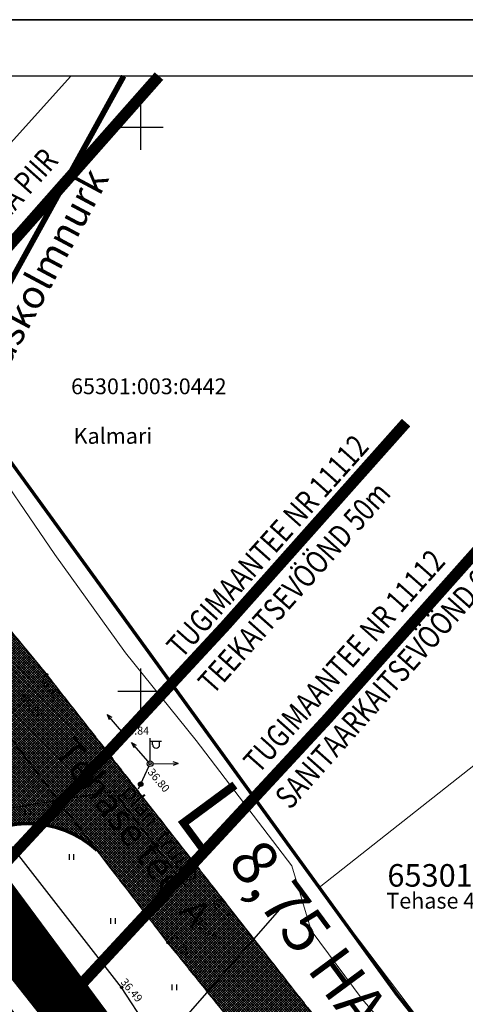
# Model space of a CAD drawing. Units: metres. Extents: x 52520 to 552933, y 84377 to 6585160.
# Drawn here: x 552539 to 552579, y 6585072 to 6585160 of the extents above; entities that cross this region are included whole.
import ezdxf
from ezdxf.enums import TextEntityAlignment as Align

# ---------------------------------------------------------------- set-up
doc = ezdxf.new("R2010")
doc.units = ezdxf.units.M
doc.header["$LTSCALE"] = 0.5
for name, pattern in [('ASFBET', [2.5, 1.5, -1]), ('GE_T11S1_EP$0$DASHDOT', [1, 0.5, -0.25, 0, -0.25]), ('GE_T11S1_EP$0$DASHED', [6, 4, -2]), ('KATASTRIPIIR', [0.02, 0.01, 0.01]), ('KRAAVIPERV', [0.02, 0.01, 0.01]), ('PHANTOM2', [1.25, 0.625, -0.125, 0.125, -0.125, 0.125, -0.125]), ('TRUUP', [3.5, 2.5, -1])]:
    doc.linetypes.add(name, pattern=pattern)
for name, color, linetype in [('ASFBET', 42, 'ASFBET'), ('GE_T11S1_EP$0$K-T_tänavamaa', 1, 'GE_T11S1_EP$0$DASHED'), ('HALJASTUS', 3, 'Continuous'), ('katpiir', 18, 'Continuous'), ('KORGPIK', 7, 'Continuous'), ('KRAAVIPOHI', 4, 'Continuous'), ('MPOHULIIN', 1, 'Continuous'), ('NÄHTAVUS', 6, 'Continuous'), ('OLOLTEEKATE', 252, 'Continuous'), ('PIIR', 18, 'Continuous'), ('PLAN. TEED', 7, 'Continuous'), ('PLANEERINGUA_PIIR', 224, 'PHANTOM2'), ('PLANTEEKATE', 9, 'Continuous'), ('POST', 7, 'Continuous'), ('PUNKT', 7, 'Continuous'), ('RAAM+ESPLAN', 7, 'Continuous'), ('SITRASS', 102, 'Continuous'), ('TEE', 7, 'Continuous'), ('TEKSTID', 7, 'Continuous'), ('VEEKOGU', 5, 'Continuous'), ('VORK', 7, 'Continuous'), ('VTRASS', 5, 'Continuous')]:
    doc.layers.add(name, color=color, linetype=linetype)
for name, color, linetype, lineweight in [('MURUKATE', 110, 'Continuous', 18), ('PIIRANG', 230, 'PLUSTEINE', 20), ('PIIRANG_PLAN', 230, 'PLUSTEINE', 20), ('TEMPEL', 7, 'Continuous', 15)]:
    doc.layers.add(name, color=color, linetype=linetype, lineweight=lineweight)
doc.styles.add('ARIAL', font='arial.ttf')
doc.styles.add('ITALIC', font='italic.shx')
doc.styles.add('romanc', font='romanc.shx')
doc.styles.add('romans', font='romans.shx')
doc.styles.get("Standard").update_dxf_attribs({"font": 'txt.shx', "height": 2.5})
doc.styles.add('STYLE2', font='romans.shx', dxfattribs={"height": 2})
doc.linetypes.add('-S-', pattern='A,10,-1.5,["S",romans,S=1.4,R=0,X=-0.7,Y=-0.7],-1.5,10,-3', length=26)
doc.linetypes.add('-V-', pattern='A,10,-1.5,["V",romans,S=1.4,R=0,X=-0.7,Y=-0.7],-1.5,10,-3', length=26)
doc.linetypes.add('PLUSTEINE', pattern='A,2.5,-1.5,["+",romanc,S=1.6,R=0,X=-0.8,Y=-0.8],-1.5,7.5', length=13)
pattern_1 = [(45, (0, 0), (-0.1122532015134, 0.1122532015134), []), (135, (0, 0), (-0.1122532015134, -0.1122532015134), [])]

# ---------------------------------------------------------------- blocks, each defined once
blk = doc.blocks.new('41')
for p, q in [((-0.39, -0.5), (-0.39, 0.5)), ((0.41, -0.5), (0.41, 0.5))]:
    blk.add_line(p, q)
blk = doc.blocks.new('PUPOST')
at = {"color": 0, "linetype": 'Continuous'}
blk.add_circle((0, 0), 0.5, dxfattribs=at)
blk = doc.blocks.new('MPSUUN')
at = {"color": 0, "linetype": 'Continuous'}
for p, q in [((0.5, 0), (5, 0)), ((5, 0), (4.1, 0.3)), ((5, 0), (4.1, -0.3))]:
    blk.add_line(p, q, dxfattribs=at)
blk = doc.blocks.new('VAPOST')
at = {"color": 0, "linetype": 'Continuous'}
for p, q in [((0, 0.5), (0, 4.5)), ((0, 4), (2, 4)), ((0.45, 3.36), (0.45, 4)), ((1.68, 3.36), (1.68, 4))]:
    blk.add_line(p, q, dxfattribs=at)
blk.add_arc((1.07, 3.36), 0.613, 180, 0, dxfattribs=at)
blk = doc.blocks.new('SISUUN')
at = {"color": 0, "linetype": 'Continuous'}
blk.add_line((0.5, 0), (4.98, 0), dxfattribs=at)
for radius in [0.399, 0.38, 0.361, 0.342, 0.323, 0.304, 0.285, 0.266, 0.247, 0.228, 0.209, 0.191, 0.172, 0.153, 0.134, 0.115, 0.0959, 0.0769, 0.058, 0.0391, 0.0201, 0.00122]:
    blk.add_circle((3.99, 0), radius, dxfattribs=at)
blk = doc.blocks.new('VKORIS')
at = {"color": 0, "linetype": 'Continuous'}
for p, q in [((0, 4), (0, -4)), ((-4, 0), (4, 0))]:
    blk.add_line(p, q, dxfattribs=at)

msp = doc.modelspace()

# ---------------------------------------------------------------- hatches: boundary and pattern name
at = {"layer": 'MURUKATE'}
h = msp.add_hatch(dxfattribs=at)
h.set_pattern_fill('ANSI31', color=256, scale=0.25, angle=315, style=0)
edge = h.paths.add_edge_path()
edge.add_line((552528.94018, 6585081.49349), (552573.53418, 6585024.93104))
edge.add_line((552573.53418, 6585024.93104), (552572.96116, 6585022.63796))
edge.add_line((552572.96116, 6585022.63796), (552567.63579, 6585027.6744))
edge.add_line((552567.63579, 6585027.6744), (552525.05963, 6585069.08643))
edge.add_arc((552537.98287, 6585071.85482), 13.21643, 133.1727623, 192.0910474, ccw=False)
at = {"layer": 'OLOLTEEKATE'}
h = msp.add_hatch(dxfattribs=at)
h.set_pattern_fill('ANSI37', color=256, scale=0.05, style=0)
h.set_pattern_definition(pattern_1)
h.paths.add_polyline_path([(552508.67637, 6585120.22975), (552518.29652, 6585131.12638), (552518.38776, 6585130.90618), (552518.48511, 6585130.6293), (552518.6124, 6585130.37487), (552518.70225, 6585130.18031), (552518.97931, 6585129.84357), (552519.26385, 6585129.46193), (552520.00516, 6585128.48163), (552521.25332, 6585126.84169), (552522.75397, 6585124.83789), (552523.8023, 6585123.47658), (552525.77488, 6585120.86038), (552529.02668, 6585116.80369), (552529.90917, 6585115.76243), (552533.04793, 6585111.94842), (552534.64061, 6585110.00491), (552536.26832, 6585108.02654), (552537.07483, 6585107.05934), (552538.60149, 6585105.19573), (552540.24387, 6585103.22615), (552541.69479, 6585101.4467), (552542.87755, 6585099.92325), (552544.32313, 6585098.07145), (552545.87386, 6585096.11459), (552548.14769, 6585093.18369), (552550.51471, 6585090.19724), (552555.07629, 6585084.34111), (552559.91592, 6585078.15794), (552566.87214, 6585069.28176), (552571.39219, 6585063.51641), (552573.39062, 6585060.9699), (552576.33062, 6585057.64641), (552579.50402, 6585054.01753), (552581.23821, 6585052.04122), (552584.3415, 6585048.48385), (552587.06132, 6585044.8205), (552590.63948, 6585039.82469), (552593.59021, 6585035.82627), (552595.74075, 6585032.92741), (552598.64519, 6585028.81529), (552602.30639, 6585024.23316), (552603.84616, 6585022.24985), (552606.00182, 6585019.51425), (552609.29896, 6585015.35792), (552611.22528, 6585012.84049), (552612.63298, 6585010.84136), (552613.32448, 6585010.00222), (552614.41113, 6585008.52138), (552616.10011, 6585006.21151), (552617.40675, 6585004.67317), (552619.01769, 6585002.7234), (552619.85895, 6585001.73958), (552625.31167, 6584995.21733), (552628.17606, 6584991.75214), (552632.70473, 6584986.3677), (552634.17254, 6584984.6284), (552637.52535, 6584980.34867), (552640.1799, 6584976.89929), (552642.44199, 6584974.05969), (552646.441, 6584968.98306), (552649.56224, 6584965.02939), (552651.57736, 6584962.44498), (552654.44075, 6584958.87754), (552658.4442, 6584953.86433), (552660.66687, 6584951.04138), (552663.80464, 6584947.11839), (552666.93901, 6584943.20581), (552671.68269, 6584937.24143), (552675.22223, 6584932.82419), (552682.86093, 6584923.36103), (552686.91345, 6584918.29891), (552689.60118, 6584914.65159), (552691.15724, 6584912.61588), (552692.62842, 6584910.58016), (552694.07131, 6584908.65754), (552696.33466, 6584905.63224), (552691.92112, 6584903.37034), (552689.63242, 6584906.21973), (552687.7606, 6584908.56324), (552685.90255, 6584910.9529), (552684.8442, 6584912.33255), (552684.31809, 6584913.00853), (552683.96029, 6584913.40006), (552683.68654, 6584913.67364), (552683.42522, 6584913.90681), (552683.1048, 6584914.16484), (552683.05192, 6584914.20214), (552682.74711, 6584914.43089), (552682.53325, 6584914.5669), (552682.40688, 6584914.64462), (552682.17955, 6584914.78019), (552669.4357, 6584927.94811), (552669.00513, 6584930.19399), (552668.486, 6584932.59), (552664.29288, 6584937.81275), (552658.00711, 6584945.63529), (552654.10023, 6584950.5546), (552651.79425, 6584953.39921), (552645.53468, 6584961.21037), (552641.07024, 6584966.73387), (552635.73381, 6584973.34679), (552629.86384, 6584980.73623), (552627.58011, 6584983.46503), (552625.74319, 6584985.7473), (552623.31051, 6584988.72418), (552622.26794, 6584990.06377), (552621.72183, 6584990.60953), (552620.23244, 6584992.59411), (552617.30331, 6584996.01752), (552616.2269, 6584997.38971), (552614.65934, 6584999.38053), (552613.87557, 6585000.32699), (552613.02647, 6585001.33872), (552612.34067, 6585002.12201), (552608.84632, 6585006.69112), (552608.11046, 6585007.59704), (552606.58788, 6585009.54746), (552605.31446, 6585011.16588), (552602.69514, 6585014.50611), (552601.56529, 6585015.96231), (552599.32883, 6585018.87773), (552597.80795, 6585020.83106), (552596.35946, 6585022.64058), (552595.09756, 6585024.23796), (552593.44868, 6585026.30614), (552591.1278, 6585029.22261), (552589.84213, 6585030.85921), (552588.34992, 6585032.74814), (552586.0382, 6585035.67026), (552584.14232, 6585038.01738), (552582.13325, 6585040.56246), (552578.89928, 6585044.61639), (552576.00289, 6585048.28399), (552572.05315, 6585053.23799), (552570.4914, 6585055.2106), (552568.81575, 6585057.27257), (552565.12449, 6585061.8863), (552561.95648, 6585065.82115), (552560.41785, 6585067.77642), (552558.08142, 6585070.66187), (552555.66116, 6585073.69565), (552554.92328, 6585074.6259), (552553.36807, 6585076.57719), (552552.42586, 6585077.70031), (552551.09673, 6585079.46592), (552549.90524, 6585081.00516), (552548.39248, 6585082.98936), (552547.29709, 6585084.39009), (552546.15459, 6585085.89676), (552543.35758, 6585089.49087), (552539.99061, 6585093.92196), (552537.12952, 6585097.63225), (552532.83526, 6585102.63018), (552528.55188, 6585107.57818), (552524.89709, 6585111.87608), (552520.426, 6585117.061), (552519.64481, 6585117.6585), (552519.00458, 6585118.06981), (552518.59302, 6585118.31659), (552517.89791, 6585118.70048), (552517.48635, 6585118.90156), (552516.80039, 6585119.22147), (552516.3065, 6585119.41341), (552515.63884, 6585119.6602), (552515.1358, 6585119.81558), (552514.43156, 6585119.98924), (552513.73646, 6585120.13549), (552513.1964, 6585120.2313), (552512.70347, 6585120.29848), (552512.11531, 6585120.37125), (552511.45433, 6585120.38804), (552510.68693, 6585120.39364), (552510.21079, 6585120.37125), (552509.95312, 6585120.36565), (552509.67305, 6585120.34326), (552509.4658, 6585120.32087), (552508.95606, 6585120.27049)])
at = {"layer": 'PLANTEEKATE'}
h = msp.add_hatch(dxfattribs=at)
h.set_pattern_fill('ANSI37', color=256, scale=0.05, style=0)
h.set_pattern_definition(pattern_1)
h.paths.add_polyline_path([(552532.46505, 6585103.04872), (552533.20532, 6585102.19949), (552533.92817, 6585101.35079), (552535.58846, 6585099.41898), (552536.72991, 6585098.09086), (552537.63559, 6585096.97598), (552538.41756, 6585095.9619), (552539.78602, 6585094.18727), (552540.56621, 6585093.17141), (552542.98658, 6585089.97912), (552544.25883, 6585088.33278), (552545.1431, 6585087.1965), (552545.53612, 6585086.69149), (552546.14656, 6585085.89391), (552545.34904, 6585086.56145), (552544.60692, 6585087.02497), (552543.84935, 6585087.42669), (552543.24638, 6585087.68163), (552542.47335, 6585087.91339), (552541.54571, 6585088.13742), (552540.64126, 6585088.24558), (552539.72908, 6585088.24558), (552539.02461, 6585088.20675), (552538.14115, 6585088.06485), (552537.28398, 6585087.84413), (552536.32164, 6585087.46049), (552535.23371, 6585086.88359), (552534.36999, 6585086.17456), (552529.96721, 6585082.51221), (552525.63093, 6585088.00164), (552531.26216, 6585092.66194), (552531.68616, 6585093.17332), (552532.03705, 6585093.67741), (552532.38794, 6585094.23993), (552532.73009, 6585094.87978), (552533.05696, 6585095.67703), (552533.32288, 6585096.58501), (552533.43484, 6585097.13742), (552533.5431, 6585097.82886), (552533.56298, 6585098.27334), (552533.57589, 6585098.8184), (552533.52924, 6585099.60226), (552533.40992, 6585100.48561), (552533.19986, 6585101.31408), (552532.74437, 6585102.49973)])

# ---------------------------------------------------------------- linework, layer by layer
at = {"layer": 'GE_T11S1_EP$0$K-T_tänavamaa', "linetype": 'GE_T11S1_EP$0$DASHDOT', "ltscale": 20, "const_width": 1}
msp.add_lwpolyline([(552511.15854, 6585108.68721), (552551.63832, 6585154.53817)], dxfattribs=at)
at = {"layer": 'katpiir', "linetype": 'Continuous', "lineweight": 0, "flags": 128}
msp.add_lwpolyline([(552543.83216, 6585154.53817), (552526.97, 6585135.83), (552530.02, 6585132.04), (552565.85, 6585082.59), (552590.9, 6585102.38), (552603.7, 6585086.18), (552578.29, 6585066.1), (552613.28, 6585022), (552624.38, 6585006.13), (552658.12, 6584963.98), (552723.21, 6584886.02), (552732.82297, 6584876.97861)], dxfattribs=at)
at = {"layer": 'KRAAVIPOHI', "const_width": 3}
msp.add_lwpolyline([(552535.98649, 6585084.03162), (552553.76801, 6585059.97605)], dxfattribs=at)
at = {"layer": 'NÄHTAVUS', "const_width": 0.5}
msp.add_lwpolyline([(552410.42635, 6585017.98188), (552527.47433, 6585116.35993), (552548.51296, 6585154.53817)], dxfattribs=at)
at = {"layer": 'OLOLTEEKATE'}
for points in [[(552538.60149, 6585105.19573), (552540.24387, 6585103.22615), (552541.69479, 6585101.4467), (552542.87755, 6585099.92325), (552544.32313, 6585098.07145), (552545.87386, 6585096.11459), (552548.14769, 6585093.18369), (552550.51471, 6585090.19724), (552555.07629, 6585084.34111), (552559.91592, 6585078.15794), (552566.87214, 6585069.28176)], [(552558.08142, 6585070.66187), (552555.66116, 6585073.69565), (552554.92328, 6585074.6259), (552553.36807, 6585076.57719), (552552.42586, 6585077.70031), (552551.09673, 6585079.46592), (552549.90524, 6585081.00516), (552548.39248, 6585082.98936), (552547.29709, 6585084.39009), (552546.15459, 6585085.89676), (552543.35758, 6585089.49087), (552539.99061, 6585093.92196), (552537.12952, 6585097.63225)]]:
    msp.add_lwpolyline(points, dxfattribs=at)
at = {"layer": 'PIIR', "linetype": 'KATASTRIPIIR', "lineweight": 0, "const_width": 0.3, "flags": 128}
msp.add_lwpolyline([(552736.30345, 6584849.20435), (552711.3, 6584872.63), (552644.72, 6584951.03), (552621.86, 6584966.18), (552505.75, 6585113.17), (552394.76, 6584990.13), (552329.63, 6584932.22), (552291.49, 6584907.18), (552255.81, 6584891.96), (552221.83, 6584880.12), (552115.05, 6584847.87), (552111.57, 6584867.68), (552215.19, 6584899.2), (552248.53, 6584910.79), (552280.53, 6584924.15), (552328.55, 6584954.55), (552383.1, 6585007.81), (552492.31, 6585128.47), (552512.77, 6585153.5), (552530.02, 6585132.04), (552572.69, 6585073.15), (552613.28, 6585022), (552624.38, 6585006.13), (552658.12, 6584963.98), (552723.21, 6584886.02), (552736.30345, 6584873.70508)], dxfattribs=at)
at = {"layer": 'PIIR', "linetype": 'KATASTRIPIIR', "lineweight": 0, "flags": 128}
msp.add_lwpolyline([(552565.85, 6585082.59), (552590.9, 6585102.38), (552603.7, 6585086.18), (552578.29, 6585066.1), (552565.85, 6585082.59)], close=True, dxfattribs=at)
at = {"layer": 'PIIRANG', "ltscale": 2, "const_width": 1}
msp.add_lwpolyline([(552210.33651, 6584832.90144), (552228.90995, 6584838.76887), (552247.38986, 6584844.79566), (552263.72999, 6584850.82245), (552287.28081, 6584859.51372), (552319.16971, 6584874.73519), (552346.20874, 6584892.23231), (552366.7575, 6584907.54892), (552383.89217, 6584920.78907), (552399.81115, 6584934.53002), (552416.17497, 6584951.32636), (552434.58651, 6584970.53985), (552455.32112, 6584992.92074), (552492.15099, 6585034.07805), (552520.13845, 6585065.46765), (552557.52552, 6585105.82025), (552573.53812, 6585123.81625)], dxfattribs=at)
at = {"layer": 'PIIRANG', "color": 5, "ltscale": 2, "const_width": 1}
msp.add_lwpolyline([(552153.52139, 6584787.95235), (552162.44167, 6584791.84496), (552183.71296, 6584804.64048), (552213.65182, 6584821.16992), (552226.29782, 6584825.09698), (552232.65415, 6584827.10497), (552251.40993, 6584833.22172), (552267.96905, 6584839.32928, 0.00004617), (552267.97118, 6584839.33007), (552292.04991, 6584848.21617), (552325.16065, 6584864.02085), (552353.20445, 6584882.16816), (552374.16359, 6584897.79066), (552391.64514, 6584911.29886), (552408.21616, 6584925.60263), (552424.9846, 6584942.81429), (552443.50261, 6584962.13888), (552464.37925, 6584984.67308), (552501.28702, 6585025.91743), (552529.20394, 6585057.22792), (552566.59526, 6585097.58511), (552582.6898, 6585115.67321)], format="xyb", dxfattribs=at)
at = {"layer": 'PLAN. TEED', "const_width": 0.3}
msp.add_lwpolyline([(552529.96077, 6585082.52027), (552535.18098, 6585086.84606, -0.34137654), (552546.14656, 6585085.89391, 0.34137654)], format="xyb", dxfattribs=at)
at = {"layer": 'PLANEERINGUA_PIIR', "ltscale": 50, "const_width": 2.5}
msp.add_lwpolyline([(552519.20922, 6584529.54623), (552407.42819, 6584535.54437), (552165.65627, 6584548.61257), (552111.36168, 6584851.44229), (552331.74324, 6584819.16005), (552366.02367, 6584877.09029), (552325.60401, 6584932.65469), (552392.64309, 6584992.26214), (552505.902, 6585117.81738), (552623.91694, 6584968.41582), (552646.73179, 6584953.29574), (552669.3968, 6584927.90536), (552686.98088, 6584905.91145), (552676.15992, 6584897.86855), (552520.68781, 6584728.67855), (552515.82515, 6584715.81822), (552551.76887, 6584527.76292), (552519.20922, 6584529.54623)], dxfattribs=at)
at = {"layer": 'PUNKT', "linetype": 'Continuous'}
for centre in [(552541.683, 6585101.474), (552539.658, 6585099.608), (552548.685, 6585096.044), (552550.853, 6585093.574), (552557.18118, 6585081.46411), (552554.977, 6585079.908), (552552.443, 6585077.702), (552548.326, 6585073.742)]:
    msp.add_circle(centre, 0.1, dxfattribs=at)
at = {"layer": 'RAAM+ESPLAN'}
for points in [[(552933.13301, 6584489.7712), (552933.13301, 6585159.53817), (551883.13301, 6585159.53817), (551883.13301, 6584489.7712), (552933.13301, 6584489.7712)], [(552033.13301, 6585159.53817), (552778.56919, 6585159.53817)], [(552928.13301, 6584494.7712), (552928.13301, 6585154.53817), (551908.13301, 6585154.53817), (551908.13301, 6584494.7712), (552928.13301, 6584494.7712)]]:
    msp.add_lwpolyline(points, dxfattribs=at)
at = {"layer": 'SITRASS', "linetype": '-S-', "lineweight": 13, "flags": 128}
msp.add_lwpolyline([(552530.061, 6585129.301), (552530.061, 6585129.301), (552530.43357, 6585129.57975), (552535.60512, 6585122.0452), (552542.41, 6585112.131), (552548.657, 6585103.414), (552554.923, 6585095.645), (552563.41211, 6585084.5105), (552565.13847, 6585078.79415), (552569.64, 6585072.708), (552572.809, 6585069.031), (552577.47, 6585062.413), (552582.45613, 6585055.9189), (552588.51386, 6585052.92499), (552593.67275, 6585046.61119), (552600.55021, 6585037.92847), (552607.101, 6585029.409), (552613.89, 6585020.622), (552620.96492, 6585010.87882), (552624.34524, 6585006.07902), (552633.78373, 6584994.28062), (552641.10296, 6584985.1058), (552648.232, 6584976.124), (552654.799, 6584967.435), (552661.448, 6584959.279), (552667.083, 6584952.548), (552673.409, 6584943.563), (552676.54728, 6584938.87986), (552675.931, 6584937.994), (552666.354, 6584927.673), (552666.453, 6584926.954), (552666.763, 6584926.186), (552666.976, 6584924.834), (552662.312, 6584918.446), (552658.426, 6584910.975), (552651.612, 6584903.004), (552644.438, 6584895.531), (552638.154, 6584888.896), (552632.326, 6584881.884), (552625.751, 6584874.246), (552617.875, 6584866.581), (552609.532, 6584858.087), (552601.837, 6584849.157), (552594.437, 6584840.841), (552580.971, 6584825.629), (552572.185, 6584816.744), (552564.738, 6584808.246), (552557.688, 6584800.415), (552549.25, 6584791.463), (552542.507, 6584783.58), (552536.307, 6584776.766), (552528.567, 6584768.771), (552520.896, 6584760.735), (552513.732, 6584752.81), (552506.695, 6584744.698), (552499.823, 6584736.668), (552494.628, 6584728.579), (552492.641, 6584721.065), (552492.436, 6584717.346), (552493.265, 6584712.198), (552493.83, 6584710.201), (552494.34, 6584704.05), (552497.031, 6584687.655), (552499.646, 6584675.842), (552501.639, 6584666.14), (552503.768, 6584656.46), (552505.614, 6584646.082), (552508.001, 6584634.077), (552510.08, 6584622.661), (552512.216, 6584610.602), (552514.051, 6584600.149), (552516.534, 6584587.048), (552518.511, 6584575.916), (552520.484, 6584564.663), (552522.599, 6584553.293), (552524.749, 6584540.814), (552527.067, 6584528.258), (552529.37, 6584516.411), (552531.104, 6584505.39), (552533.3046, 6584494.7712)], dxfattribs=at)
at = {"layer": 'TEE', "linetype": 'ASFBET'}
for p, q in [((552526.332, 6585120.138), (552541.683, 6585101.474)), ((552541.683, 6585101.474), (552573.369, 6585061.001)), ((552552.443, 6585077.702), (552537.126, 6585097.63)), ((552568.82, 6585057.296), (552552.443, 6585077.702))]:
    msp.add_line(p, q, dxfattribs=at)
at = {"layer": 'TEKSTID', "linetype": 'Continuous', "ltscale": 10}
msp.add_lwpolyline([(552532.45596, 6585088.69196), (552547.59634, 6585091.14058), (552553.93737, 6585082.79357)], dxfattribs=at)
at = {"layer": 'VEEKOGU', "linetype": 'KRAAVIPERV'}
for p, q in [((552548.326, 6585073.742), (552532.298, 6585094.234)), ((552557.463, 6585059.71), (552548.326, 6585073.742))]:
    msp.add_line(p, q, dxfattribs=at)
at = {"layer": 'VTRASS', "linetype": '-V-'}
msp.add_lwpolyline([(552535.30254, 6585049.75516), (552562.76016, 6585081.13475)], dxfattribs=at)

# ---------------------------------------------------------------- block references
at = {"layer": 'HALJASTUS', "ltscale": 0.5, "xscale": 0.5, "yscale": 0.5, "zscale": 0.5}
for p in [(552540.01442, 6585089.29943), (552543.89596, 6585085.31046), (552547.57323, 6585079.621), (552553.00739, 6585073.74836)]:
    msp.add_blockref('41', p, dxfattribs=at)
at = {"layer": 'MPOHULIIN', "linetype": 'TRUUP'}
for p, xscale, yscale, zscale, rotation in [((552548.685, 6585096.044), 0.500000000220725, 0.500000000220725, 0.500000000220725, 130.9330676384509), ((552550.853, 6585093.574), 0.500000000220725, 0.500000000220725, 0.500000000220725, 130.9330676384509), ((552550.853, 6585093.574), 0.5000000005014242, 0.5000000005014242, 0.5000000005014242, 0.1399495411755302)]:
    msp.add_blockref('MPSUUN', p, dxfattribs=dict(at, xscale=xscale, yscale=yscale, zscale=zscale, rotation=rotation))
at = {"layer": 'POST', "xscale": 0.5, "yscale": 0.5, "zscale": 0.5}
for name, p in [('PUPOST', (552548.685, 6585096.044)), ('VAPOST', (552550.853, 6585093.574)), ('PUPOST', (552550.853, 6585093.574))]:
    msp.add_blockref(name, p, dxfattribs=at)
at = {"layer": 'POST', "xscale": 0.4999999992751312, "yscale": 0.4999999992751312, "zscale": 0.4999999992751312, "rotation": 245.1312599593491}
msp.add_blockref('SISUUN', (552550.853, 6585093.574), dxfattribs=at)
at = {"layer": 'VORK', "xscale": 0.5, "yscale": 0.5, "zscale": 0.5}
for p in [(552550, 6585150), (552550, 6585100)]:
    msp.add_blockref('VKORIS', p, dxfattribs=at)

# ---------------------------------------------------------------- texts
at = {"layer": 'ASFBET', "color": 7, "ltscale": 0.5}
msp.add_text('Tehase tee  A', height=2.4, rotation=308.0123796, dxfattribs=at).set_placement((552542.22899, 6585094.62659))
at = {"layer": 'katpiir'}
msp.add_text('65301:003:0638', height=2, dxfattribs=at).set_placement((552571.88123, 6585082.67075))
at = {"layer": 'KORGPIK', "linetype": 'Continuous', "style": 'ITALIC'}
for s, p in [('  36.80', (552541.19072, 6585101.82532)), ('  36.87', (552539.62284, 6585100.13498)), ('  36.80', (552550.853, 6585093.574)), ('  36.75', (552556.36508, 6585082.17757)), ('  36.85', (552555.02801, 6585080.36666)), ('  36.70', (552552.59602, 6585079.05249)), ('  36.49', (552548.45352, 6585074.96508))]:
    msp.add_text(s, height=0.7, rotation=309.6433285, dxfattribs=at).set_placement(p, align=Align.TOP_LEFT)
msp.add_text('  36.84', height=0.7, dxfattribs=at).set_placement((552547.9512, 6585096.85227), align=Align.TOP_LEFT)
at = {"layer": 'NÄHTAVUS', "style": 'romans'}
msp.add_text('nähtavuskolmnurk', height=2.5, rotation=61.807727, dxfattribs=at).set_placement((552533.01608, 6585118.90166))
at = {"layer": 'PIIR', "style": 'romans'}
msp.add_text('65301:003:0442', height=1.4, dxfattribs=at).set_placement((552543.84691, 6585126.33211))
at = {"layer": 'PIIR', "char_height": 1.4, "width": 18.62, "attachment_point": 1, "style": 'romans'}
for s, insert in [('Kalmari', (552544.07386, 6585123.3367)), ('Tehase 4A', (552571.78993, 6585082.12524))]:
    msp.add_mtext(s, dxfattribs=dict(at, insert=insert))
at = {"layer": 'PIIRANG_PLAN', "color": 7, "linetype": 'Continuous', "width": 0.8}
for s, rotation, p in [('PROJ. TÄNAVAMA PIIR', 48.3183884, (552527.8075, 6585130.09082, 64.68)), ('TUGIMAANTEE NR 11112', 48.3183884, (552553.65508, 6585102.82599, 64.68)), ('TEEKAITSEVÖÖND 50m', 48.3183884, (552556.44044, 6585099.62682, 64.68)), ('TUGIMAANTEE NR 11112', 48.4530993, (552560.47414, 6585092.61144, 64.68)), ('SANITAARKAITSEVÖÖND 60m', 48.4530993, (552563.26701, 6585089.41882, 64.68))]:
    msp.add_text(s, height=2.016, rotation=rotation, dxfattribs=at).set_placement(p)
at = {"layer": 'TEKSTID', "ltscale": 0.5, "style": 'STYLE2'}
msp.add_text('L', height=6, rotation=306.4447853, dxfattribs=at).set_placement((552552.82219, 6585089.08356))
at = {"layer": 'TEKSTID', "style": 'STYLE2'}
msp.add_text('8,75 HA', height=4, rotation=306.4447853, dxfattribs=at).set_placement((552557.63723, 6585084.8775))
at = {"layer": 'TEMPEL', "insert": (552551.86148, 6585087.42854), "char_height": 1.44, "attachment_point": 5, "rotation": 306.6419186, "style": 'ARIAL'}
msp.add_mtext('{\\fArial|b0|i0|c186|p34;plan. truup}', dxfattribs=at)

doc.saveas('drawing.dxf')
